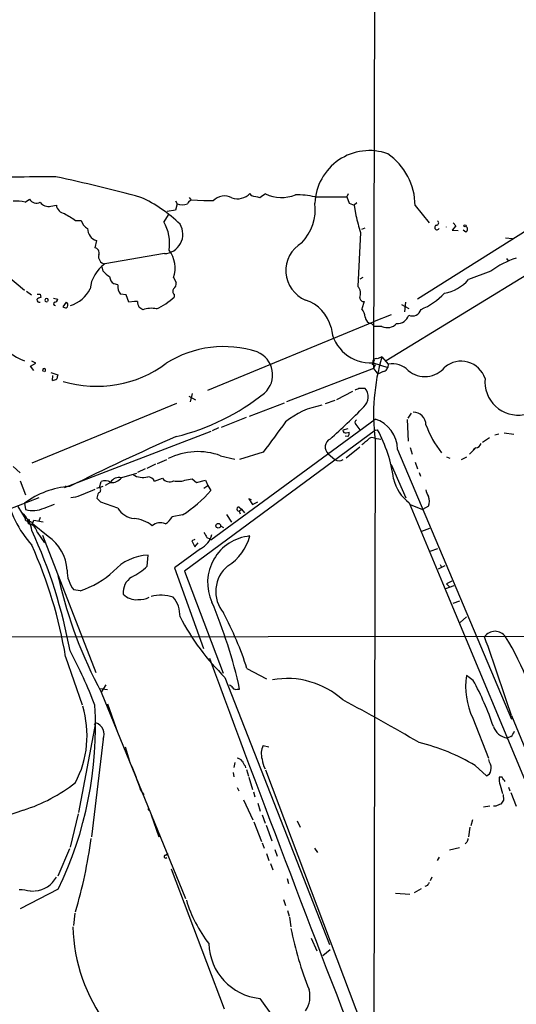
# Model space of a CAD drawing. Extents: x 12 to 23019, y -20177 to 2306.
# Drawn here: x 113 to 199, y 1826 to 1997 of the extents above; entities that cross this region are included whole.
import ezdxf

# ---------------------------------------------------------------- set-up
doc = ezdxf.new("R2010")
doc.units = 0
doc.header["$MEASUREMENT"] = 0
doc.layers.add('MAIN', color=5, linetype='CONTINUOUS')

msp = doc.modelspace()

# ---------------------------------------------------------------- linework, layer by layer
at = {"layer": 'MAIN'}
for p, q in [((174.5827, 2084.8888), (174.1593, 1936.2141)), ((142.24, 1965.8475), (142.5787, 1965.3395)), ((153.0773, 1966.1015), (152.7387, 1966.5248)), ((163.9993, 1965.9321), (169.5027, 1965.9321)), ((169.7567, 1966.4401), (169.5027, 1965.9321)), ((169.5027, 1965.9321), (169.926, 1964.8315)), ((113.792, 1965.0008), (114.554, 1965.5088)), ((118.2793, 1964.3235), (119.2107, 1964.4928)), ((139.8693, 1965.2548), (140.1233, 1964.7468)), ((140.1233, 1964.7468), (139.8693, 1963.6461)), ((144.78, 1965.2548), (142.5787, 1965.3395)), ((146.3887, 1965.2548), (144.78, 1965.2548)), ((169.926, 1964.8315), (170.7727, 1964.4928)), ((171.2807, 1964.9161), (170.7727, 1964.4928)), ((170.7727, 1964.4928), (171.1113, 1962.7148)), ((181.356, 1964.4081), (183.8113, 1961.4448)), ((138.5993, 1962.7995), (137.8373, 1961.6141)), ((139.8693, 1963.6461), (138.43, 1963.3921)), ((122.5127, 1961.8681), (123.5287, 1961.8681)), ((203.8773, 1962.1221), (181.7793, 1948.2368)), ((188.3833, 1960.9368), (187.7907, 1960.1748)), ((187.96, 1961.4448), (188.3833, 1960.9368)), ((171.8733, 1959.7515), (171.45, 1950.4381)), ((172.6353, 1960.5135), (172.0427, 1960.2595)), ((211.582, 1959.0741), (176.3607, 1937.5688)), ((187.7907, 1960.1748), (188.8067, 1960.0901)), ((190.1613, 1959.8361), (189.6533, 1960.1748)), ((126.1533, 1958.3968), (125.8993, 1957.1268)), ((197.0193, 1958.8201), (198.2047, 1958.7355)), ((137.922, 1956.1108), (127.5927, 1954.3328)), ((107.5267, 1954.9255), (113.7073, 1949.7608)), ((197.1887, 1955.2641), (197.4427, 1954.8408)), ((127.3387, 1953.0628), (127.1693, 1953.8248)), ((194.4793, 1953.0628), (190.5847, 1951.6235)), ((129.8787, 1950.6921), (129.2013, 1950.8615)), ((139.5307, 1951.9621), (139.954, 1951.1155)), ((172.2967, 1951.9621), (171.7887, 1951.7081)), ((114.046, 1949.5915), (114.8927, 1948.9988)), ((116.4167, 1949.0835), (116.5013, 1948.4908)), ((131.318, 1948.9988), (130.302, 1949.0835)), ((131.7413, 1947.7288), (131.318, 1948.9988)), ((139.6153, 1949.0835), (139.6153, 1948.5755)), ((118.7027, 1948.4061), (119.4647, 1948.2368)), ((120.904, 1947.7288), (120.3113, 1946.8821)), ((120.904, 1947.7288), (121.158, 1947.5595)), ((132.7573, 1947.8135), (131.7413, 1947.7288)), ((133.2653, 1947.8135), (132.7573, 1947.8135)), ((172.5507, 1947.8135), (172.1273, 1946.5435)), ((178.9853, 1947.3055), (180.2553, 1946.6281)), ((179.6627, 1947.7288), (179.4933, 1946.0355)), ((177.2073, 1945.5275), (174.244, 1944.3421)), ((145.4573, 1932.4888), (174.244, 1944.3421)), ((173.8207, 1944.0035), (174.3287, 1943.4955)), ((175.5987, 1943.4955), (174.3287, 1943.4955)), ((114.7233, 1936.6375), (115.6547, 1937.1455)), ((115.6547, 1937.1455), (114.9773, 1937.4841)), ((174.244, 1937.6535), (173.9053, 1936.8068)), ((174.244, 1937.6535), (174.0747, 1937.2301)), ((174.0747, 1937.2301), (176.6147, 1936.3835)), ((174.4133, 1936.8915), (174.1593, 1936.2141)), ((175.5987, 1938.2461), (176.6993, 1936.9761)), ((176.6993, 1936.9761), (176.6147, 1936.3835)), ((115.316, 1935.8755), (114.7233, 1936.6375)), ((118.2793, 1935.5368), (119.4647, 1935.1135)), ((174.1593, 1936.2141), (159.0887, 1930.4568)), ((174.1593, 1936.2141), (174.752, 1935.4521)), ((175.006, 1935.2828), (174.752, 1935.4521)), ((118.5333, 1934.1821), (118.618, 1935.0288)), ((142.748, 1931.8961), (142.4093, 1930.4568)), ((170.5187, 1932.2348), (167.7247, 1930.7955)), ((171.6193, 1932.8275), (172.6353, 1932.8275)), ((140.0387, 1930.2028), (114.9773, 1919.8735)), ((142.1553, 1931.4728), (143.3407, 1930.7955)), ((152.654, 1928.0015), (158.75, 1930.2875)), ((167.4707, 1930.7108), (165.7773, 1930.1181)), ((180.6787, 1928.5095), (180.086, 1927.6628)), ((145.9653, 1906.5808), (174.4133, 1927.4935)), ((152.0613, 1927.7475), (147.7433, 1926.0541)), ((180.0013, 1927.4088), (180.1707, 1923.6835)), ((120.65, 1915.6401), (146.05, 1925.3768)), ((174.498, 1925.5461), (141.3933, 1901.1621)), ((147.32, 1925.9695), (146.2193, 1925.4615)), ((169.672, 1925.8001), (168.8253, 1925.5461)), ((169.418, 1925.1228), (169.926, 1925.2075)), ((171.1113, 1926.5621), (171.7887, 1925.6308)), ((174.498, 1925.5461), (174.8367, 1925.6308)), ((195.1567, 1924.7841), (195.834, 1924.9535)), ((196.7653, 1925.1228), (198.4587, 1924.8688)), ((169.672, 1924.4455), (169.2487, 1924.5301)), ((174.4133, 1923.9375), (174.1593, 1811.5001)), ((174.3287, 1924.1915), (175.4293, 1924.0221)), ((193.04, 1923.5141), (194.2253, 1924.2761)), ((155.0247, 1921.7361), (150.9607, 1920.4661)), ((169.418, 1920.8048), (171.7887, 1922.6675)), ((178.308, 1922.2441), (198.0353, 1875.5928)), ((180.5093, 1922.5828), (180.848, 1921.3975)), ((191.6853, 1922.3288), (190.754, 1921.3975)), ((191.8547, 1922.4981), (191.4313, 1922.1595)), ((136.7367, 1919.7888), (138.3453, 1920.4661)), ((147.6587, 1921.1435), (150.114, 1920.5508)), ((166.2853, 1921.4821), (167.4707, 1920.4661)), ((181.356, 1920.0428), (181.7793, 1918.8575)), ((186.7747, 1920.9741), (187.3673, 1920.7201)), ((189.3993, 1920.4661), (190.3307, 1920.9741)), ((111.76, 1919.2808), (112.9453, 1918.1801)), ((134.62, 1918.8575), (133.2653, 1918.2648)), ((136.398, 1919.7041), (134.874, 1918.9421)), ((177.1227, 1919.3655), (177.3767, 1919.3655)), ((177.2073, 1919.6195), (179.7473, 1913.8621)), ((182.0333, 1918.2648), (182.2873, 1917.5875)), ((112.9453, 1916.8255), (113.8767, 1914.3701)), ((126.6613, 1915.6401), (127, 1916.6561)), ((128.6087, 1916.4868), (127.6773, 1915.9788)), ((133.096, 1918.0955), (130.4713, 1917.3335)), ((136.2287, 1916.7408), (137.5833, 1917.2488)), ((141.732, 1916.9948), (142.748, 1917.1641)), ((142.748, 1917.1641), (143.51, 1916.4868)), ((143.51, 1916.4868), (145.034, 1916.9101)), ((145.034, 1916.9101), (145.4573, 1915.9788)), ((120.904, 1915.8941), (120.65, 1915.6401)), ((127.254, 1915.8095), (126.1533, 1915.4708)), ((144.78, 1915.5555), (145.4573, 1915.9788)), ((145.4573, 1915.9788), (145.9653, 1915.1321)), ((116.1627, 1913.8621), (61.214, 1892.6108)), ((122.5127, 1913.9468), (121.7507, 1913.8621)), ((126.9153, 1913.1001), (126.238, 1913.7775)), ((129.8787, 1912.0841), (126.9153, 1913.1001)), ((152.9927, 1913.5235), (152.5693, 1913.6928)), ((152.5693, 1913.6928), (153.162, 1912.6768)), ((153.162, 1912.6768), (154.0933, 1913.1848)), ((112.522, 1912.3381), (113.792, 1910.3061)), ((113.7073, 1912.9308), (113.8767, 1911.8301)), ((117.094, 1912.0841), (118.872, 1912.7615)), ((150.876, 1912.2535), (151.2993, 1911.9148)), ((150.876, 1911.5761), (151.2993, 1911.9148)), ((150.876, 1911.5761), (151.0453, 1911.0681)), ((151.2993, 1911.9148), (151.8073, 1911.2375)), ((180.34, 1913.0155), (186.0973, 1899.1301)), ((180.5093, 1912.6768), (182.626, 1911.8301)), ((183.642, 1912.4228), (182.626, 1911.8301)), ((113.3687, 1911.1528), (113.7073, 1910.7295)), ((114.8927, 1909.6288), (115.062, 1909.3748)), ((115.062, 1909.3748), (115.316, 1909.9675)), ((115.316, 1909.9675), (116.9247, 1909.7135)), ((116.4167, 1910.4755), (116.1627, 1909.7981)), ((141.0547, 1910.8988), (139.2767, 1910.5601)), ((148.6747, 1910.9835), (149.5213, 1909.6288)), ((117.7713, 1907.1735), (115.062, 1909.3748)), ((115.9087, 1907.9355), (117.1787, 1906.0728)), ((147.6587, 1909.0361), (148.1667, 1908.6975)), ((182.5413, 1908.1048), (183.896, 1908.6128)), ((116.84, 1907.4275), (126.0687, 1883.6361)), ((143.1713, 1906.6655), (142.6633, 1906.4115)), ((142.6633, 1906.4115), (143.1713, 1905.3955)), ((145.288, 1907.0041), (145.796, 1906.7501)), ((145.796, 1906.7501), (145.9653, 1906.5808)), ((145.796, 1906.7501), (145.9653, 1906.5808)), ((144.1873, 1905.0568), (139.7, 1901.7548)), ((143.1713, 1905.3955), (143.764, 1906.0728)), ((185.2507, 1905.0568), (183.896, 1904.5488)), ((134.9587, 1902.0088), (135.128, 1903.9561)), ((139.7, 1901.7548), (144.6953, 1887.7848)), ((141.3933, 1901.1621), (148.082, 1883.5515)), ((186.5207, 1902.0935), (185.3353, 1901.5008)), ((185.674, 1902.3475), (185.928, 1901.8395)), ((119.4647, 1900.4001), (119.634, 1899.8075)), ((187.706, 1899.4688), (186.7747, 1898.9608)), ((123.3593, 1897.7755), (122.2587, 1897.9448)), ((186.0973, 1899.1301), (247.2267, 1752.6568)), ((186.69, 1898.1988), (188.1293, 1898.7068)), ((186.7747, 1898.9608), (187.2827, 1898.4528)), ((189.0607, 1895.9975), (187.8753, 1895.5741)), ((190.246, 1893.2881), (189.1453, 1892.2721)), ((92.456, 1889.8168), (244.9407, 1889.9861)), ((120.8193, 1886.3455), (123.698, 1878.0481)), ((152.2307, 1884.3135), (155.6173, 1882.5355)), ((148.4207, 1882.7895), (166.5393, 1836.5615)), ((191.4313, 1882.2815), (190.246, 1883.1281)), ((126.746, 1880.8421), (128.1007, 1880.6728)), ((127.762, 1881.5195), (127, 1880.2495)), ((150.5373, 1880.7575), (150.9607, 1880.7575)), ((127, 1880.2495), (141.5627, 1844.5201)), ((128.1007, 1878.2175), (129.8787, 1873.1375)), ((191.3467, 1875.7621), (194.056, 1868.8195)), ((198.0353, 1876.1855), (218.2707, 1827.0788)), ((123.1053, 1859.4215), (126.0687, 1874.9155)), ((125.8147, 1874.5768), (126.0687, 1874.9155)), ((197.9507, 1872.5448), (197.2733, 1872.2908)), ((127.3387, 1872.1215), (125.3067, 1855.1881)), ((131.1487, 1870.7668), (131.9107, 1868.3115)), ((155.0247, 1871.0208), (156.0407, 1870.7668)), ((150.114, 1868.0575), (149.9447, 1867.2108)), ((151.892, 1867.4648), (151.9767, 1867.1261)), ((191.77, 1867.5495), (193.7173, 1865.7715)), ((194.2253, 1868.1421), (194.1407, 1868.5655)), ((149.86, 1866.3641), (149.9447, 1865.6021)), ((152.146, 1866.8721), (152.4847, 1865.6868)), ((152.5693, 1865.5175), (153.162, 1863.4008)), ((155.448, 1866.7875), (174.244, 1817.0881)), ((196.4267, 1865.5175), (195.9187, 1865.5175)), ((150.5373, 1863.7395), (150.7913, 1863.1468)), ((196.088, 1864.1628), (196.5113, 1862.7235)), ((197.5273, 1863.8241), (197.7813, 1863.1468)), ((133.858, 1863.2315), (134.366, 1862.4695)), ((153.3313, 1862.9775), (153.5853, 1862.1308)), ((196.596, 1862.5541), (196.6807, 1861.5381)), ((197.9507, 1862.8928), (198.882, 1860.5221)), ((151.638, 1861.6228), (153.2467, 1858.1515)), ((154.0933, 1861.0301), (154.5167, 1859.6755)), ((194.31, 1860.5221), (193.2093, 1860.3528)), ((195.326, 1860.5221), (194.9027, 1860.5221)), ((113.538, 1859.8448), (108.0347, 1857.8975)), ((123.0207, 1859.1675), (121.5813, 1853.4101)), ((135.636, 1858.9981), (136.9907, 1855.1881)), ((154.8553, 1858.9981), (155.3633, 1857.5588)), ((136.144, 1857.7281), (136.398, 1857.3048)), ((153.416, 1857.8128), (154.7707, 1854.4261)), ((155.5327, 1857.2201), (156.5487, 1854.5108)), ((160.9513, 1857.9821), (161.4593, 1856.8815)), ((190.8387, 1856.8815), (190.5847, 1855.1881)), ((191.262, 1858.1515), (191.008, 1857.1355)), ((154.8553, 1854.1721), (155.194, 1853.2408)), ((190.3307, 1854.2568), (189.992, 1854.0028)), ((121.4967, 1853.1561), (119.4647, 1848.4148)), ((138.0913, 1852.0555), (138.5993, 1852.3095)), ((155.6173, 1852.3095), (156.0407, 1851.1241)), ((157.0567, 1852.9868), (157.48, 1851.8861)), ((163.9147, 1853.2408), (164.4227, 1852.4788)), ((185.5047, 1851.7168), (185.166, 1851.1241)), ((189.0607, 1853.3255), (187.2827, 1852.9021)), ((156.2947, 1850.6161), (156.718, 1849.5155)), ((139.1073, 1849.6848), (148.2513, 1825.4701)), ((159.1733, 1847.9915), (159.4273, 1847.1448)), ((183.4727, 1846.8061), (183.0493, 1846.6368)), ((184.2347, 1848.2455), (183.9807, 1847.5681)), ((119.5493, 1846.1288), (112.9453, 1842.7421)), ((114.7233, 1845.7901), (115.4007, 1845.8748)), ((177.9693, 1845.4515), (180.4247, 1845.2821)), ((182.372, 1846.2135), (181.1867, 1845.5361)), ((158.5807, 1844.3508), (158.9193, 1843.3348)), ((122.428, 1841.9801), (122.174, 1839.8635)), ((159.258, 1842.4881), (159.512, 1841.4721)), ((159.5967, 1841.3028), (159.8507, 1839.6095)), ((163.322, 1837.6621), (164.338, 1835.4608)), ((165.354, 1834.6988), (166.624, 1835.7148)), ((154.432, 1827.2481), (156.6333, 1824.2001))]:
    msp.add_line(p, q, dxfattribs=at)
for centre, radius in [((189.9958, 1960.9253), 0.1809), ((147.2579, 1909.0217), 0.3984)]:
    msp.add_circle(centre, radius, dxfattribs=at)
for centre, radius, start, end in [((173.4328, 1964.4957), 9.4395, 70.300814, 177.961329), ((170.33, 1964.3228), 11.0264, 0.443246, 55.251903), ((120.568, 1469.1369), 500.2687, 90.165153, 91.833331), ((60.5633, 1694.4924), 281.0795, 74.884753, 77.97437), ((124.2563, 1944.6273), 23.2914, 45.327888, 65.654235), ((148.3329, 1963.3838), 2.6982, 61.846946, 136.099166), ((150.5929, 1968.5261), 2.9342, 250.346045, 316.995585), ((69.0723, 1627.2277), 349.1308, 75.848182, 76.077345), ((324.2572, 1712.1132), 305.2519, 123.574175, 123.803368), ((158.2229, 1972.2309), 6.4214, 244.396673, 291.849128), ((160.8991, 1952.0339), 14.2398, 77.425193, 91.152449), ((112.2262, 1958.4862), 6.7001, 76.485175, 93.989901), ((115.7647, 1966.2791), 1.435, 212.466293, 297.023965), ((117.8599, 1966.07), 1.7961, 216.533033, 283.503178), ((120.819, 1964.6618), 1.6172, 185.998621, 264.001379), ((141.0123, 1966.7362), 2.179, 245.921641, 294.078359), ((142.8823, 1964.3091), 1.0742, 106.417233, 155.954653), ((155.6179, 1963.8153), 8.4428, 316.217038, 6.913064), ((417.9198, 2428.1175), 551.9546, 237.413208, 237.6424), ((208.6663, 1970.7923), 38.4139, 192.13851, 196.703387), ((125.8386, 1962.494), 2.3932, 195.161049, 239.648436), ((130.9364, 1957.7616), 7.9034, 352.306239, 29.172898), ((137.7902, 1959.4436), 3.3353, 272.264658, 31.590396), ((185.1519, 1960.6405), 0.4114, 112.16348, 329.033855), ((185.039, 1961.4307), 0.4114, 264.098158, 59.033855), ((186.4172, 1960.7252), 0.36, 353.236236, 6.747959), ((189.7803, 1960.3441), 0.635, 306.869898, 53.130102), ((126.725, 1960.4131), 2.0958, 179.570775, 254.16989), ((164.5177, 1953.1891), 5.5457, 120.376913, 247.446893), ((125.7066, 1956.2305), 0.9168, 341.626313, 77.866395), ((127.7893, 1955.5822), 1.2647, 163.495156, 261.057519), ((134.4078, 1953.5707), 5.3695, 342.567616, 35.692855), ((131.1068, 1949.3596), 6.0895, 125.245311, 173.823251), ((203.7273, 1940.6343), 15.4917, 108.226065, 126.652796), ((130.6839, 1955.9001), 4.3864, 220.303627, 239.221727), ((130.0901, 1952.2584), 1.6557, 184.395786, 237.532789), ((132.0003, 1950.3904), 2.1429, 171.906575, 217.579514), ((138.8452, 1950.9102), 1.1276, 307.436933, 10.489812), ((185.1964, 1956.2376), 7.0939, 280.063563, 319.42595), ((116.1627, 2076.0834), 127.0002, 269.885409, 270.114592), ((120.0749, 1952.4395), 5.5369, 286.700037, 334.02916), ((139.9869, 1949.5868), 0.6255, 136.826729, 233.560545), ((169.9153, 1949.1681), 1.992, 340.123294, 39.608549), ((178.057, 1957.0877), 11.4714, 292.09561, 316.921989), ((116.4167, 1947.8135), 0.6826, 82.88019, 150.261365), ((116.2791, 1948.1627), 0.4552, 181.334268, 287.595058), ((117.5243, 1948.0605), 0.2956, 326.675485, 303.324515), ((118.999, 1947.4325), 0.2993, 98.124688, 278.121983), ((118.8719, 1948.3216), 0.5988, 278.140927, 351.859073), ((121.1147, 1947.7697), 0.2146, 190.985344, 281.639787), ((120.4382, 1947.2632), 0.7785, 315.005204, 22.374129), ((135.5232, 1947.9289), 2.2608, 182.925809, 207.581728), ((131.2838, 1957.7707), 12.4083, 295.201591, 312.178798), ((160.3209, 1941.7309), 6.6661, 13.845292, 71.910785), ((172.4645, 1948.4838), 0.6758, 179.406546, 277.327968), ((162.9764, 2116.1532), 174.5652, 255.853161, 256.082336), ((6.858, 1777.2781), 211.6804, 53.018218, 53.2474), ((135.6624, 1942.5345), 4.1099, 77.280514, 110.893479), ((170.3894, 1944.9862), 2.3336, 2.896001, 41.862929), ((178.2592, 1946.1023), 2.1022, 266.714041, 341.716741), ((180.8574, 1946.9014), 1.5779, 247.569503, 343.710457), ((173.8799, 1945.1634), 1.1614, 182.926704, 267.078223), ((176.5148, 1945.5189), 2.2211, 245.641227, 316.97946), ((173.6086, 1944.07), 6.8558, 186.229258, 273.898352), ((118.5537, 1950.0944), 13.4305, 222.879462, 248.84757), ((148.2016, 1921.404), 18.6176, 71.825381, 122.272782), ((152.4282, 1935.1412), 4.256, 312.048652, 68.20034), ((126.2183, 1953.3148), 20.161, 253.214467, 306.677614), ((174.5742, 1937.408), 0.5302, 70.40651, 199.60367), ((209.2433, 1928.2554), 35.0966, 163.461313, 187.066943), ((259.8167, 1726.4235), 227.9506, 111.682146, 111.911352), ((177.4793, 1933.4114), 3.649, 42.475531, 102.342491), ((189.3348, 1933.1513), 4.3497, 18.35164, 130.312548), ((117.094, 1935.9609), 0.2685, 288.387714, 251.612286), ((176.4234, 1933.4005), 2.3563, 101.905565, 126.980293), ((175.6411, 1936.6797), 1.0177, 286.921424, 343.078576), ((183.0514, 1939.3251), 4.4942, 230.135339, 320.528235), ((118.4484, 1935.7067), 1.527, 273.187323, 303.684864), ((288.7299, 1892.4248), 174.5653, 165.845177, 166.07436), ((199.2373, 1933.969), 5.8003, 174.541031, 279.921745), ((130.4305, 1963.1643), 39.8728, 283.818491, 308.549171), ((86.6207, 2101.9531), 189.2835, 296.453817, 296.68304), ((170.9893, 1931.301), 2.2449, 311.131424, 42.842834), ((167.4691, 1916.6343), 13.4256, 99.796706, 129.555748), ((94.0369, 2005.7564), 109.3132, 311.607836, 315.846094), ((181.0521, 1926.5122), 2.1669, 359.082436, 90.920208), ((1469.2715, 950.7298), 1634.0435, 143.3126715, 143.5418587), ((171.3855, 1926.9173), 0.4488, 114.977557, 232.333315), ((172.6615, 1922.1243), 5.6478, 1.215444, 71.930135), ((169.2804, 1925.5567), 0.4552, 181.334268, 287.595058), ((169.1639, 1925.0382), 0.7807, 310.605275, 12.524827), ((153.2248, 1913.8046), 24.636, 7.837575, 28.687822), ((199.0836, 1932.2105), 16.869, 199.868019, 218.751363), ((305.1603, 1547.3162), 411.7276, 113.656436, 116.49248), ((167.3361, 1922.6346), 1.5596, 117.168039, 227.642785), ((-81.2376, 2241.0988), 406.5991, 308.545206, 308.774389), ((173.9364, 1923.3415), 0.9361, 65.225287, 125.162001), ((191.7361, 1923.5932), 1.1015, 276.181077, 342.397417), ((143.7126, 1910.4818), 11.3685, 69.689519, 116.72936), ((168.1904, 1921.6518), 1.387, 238.742952, 301.253517), ((177.0381, 1919.5348), 0.1892, 296.551513, 26.592135), ((127.7303, 1915.2061), 1.6235, 57.24569, 116.732347), ((130.0968, 1915.5914), 1.7819, 77.867739, 146.630097), ((128.7733, 1918.5967), 2.1163, 265.539209, 323.353185), ((134.1967, 1920.8476), 3.4503, 240.606515, 284.203791), ((134.9637, 1916.0759), 1.4291, 27.726983, 86.807049), ((138.7926, 1918.121), 1.491, 215.80079, 299.671956), ((140.3864, 1920.0945), 3.3791, 255.331261, 293.465979), ((184.2579, 1918.5331), 6.7671, 191.671586, 234.622459), ((129.4972, 1918.6245), 19.4725, 191.346344, 221.784012), ((122.4277, 1901.3124), 14.527, 93.674474, 126.890722), ((462.8773, 1067.9835), 911.8673, 111.6876942, 111.9168796), ((126.3807, 1915.2101), 0.5135, 282.517916, 56.873216), ((129.4015, 1929.3812), 21.8494, 302.231535, 319.296055), ((186.3659, 1915.7954), 3.1999, 190.417271, 211.654071), ((128.4949, 1913.6623), 2.2598, 152.413275, 177.077961), ((181.7362, 1913.2695), 2.0854, 336.045601, 23.951888), ((115.1374, 1916.3644), 4.7063, 254.462139, 294.565969), ((132.9596, 1913.8413), 3.5468, 209.698396, 265.360315), ((150.7999, 1911.9148), 0.3471, 77.336927, 282.663074), ((109.959, 1907.3836), 5.0826, 9.123359, 47.866824), ((113.7496, 1910.5178), 0.2159, 281.325546, 101.299523), ((114.1307, 1910.2215), 0.3376, 165.976107, 345.95964), ((114.5223, 1909.6288), 0.2794, 142.707702, 294.620458), ((114.3846, 1909.9675), 0.1893, 243.462013, 63.421413), ((114.7234, 1909.5441), 0.1893, 26.578587, 243.421413), ((132.0863, 1904.3613), 5.9737, 51.496276, 84.366521), ((136.6522, 1911.9994), 2.9933, 298.736493, 331.25923), ((113.9051, 1907.4476), 2.0621, 13.685827, 69.160379), ((37.1046, 1872.0372), 85.8554, 10.2818, 24.903024), ((137.2335, 1907.2802), 2.2634, 67.729464, 129.123943), ((113.6397, 1900.9841), 7.4417, 2.6757, 56.275766), ((142.6594, 1908.2685), 3.5567, 295.441805, 347.721059), ((356.7272, 2034.4384), 246.8725, 210.848186, 211.077349), ((153.5148, 1899.1869), 8.1085, 95.492487, 204.471031), ((144.1814, 1909.5833), 8.8676, 302.367968, 344.798547), ((43.0148, 1873.3354), 78.8847, 9.492902, 24.182027), ((135.4887, 1895.3164), 8.6472, 92.390661, 137.466597), ((126.1714, 1901.2151), 5.0994, 178.692048, 219.889441), ((118.1992, 1913.1351), 16.2032, 288.569916, 312.359914), ((127.1364, 1910.4849), 11.534, 296.314014, 312.702848), ((152.546, 1897.6547), 5.7261, 129.177537, 220.111381), ((193.9819, 1916.6426), 76.2301, 192.758715, 208.516444), ((133.8921, 1897.517), 3.1002, 121.99931, 186.18855), ((133.032, 1899.3136), 3.0786, 223.799713, 275.928931), ((133.6486, 1899.5685), 3.3304, 264.856036, 299.672543), ((137.4078, 1890.7234), 6.2908, 71.094999, 106.358752), ((135.534, 1893.4049), 5.0986, 358.687349, 39.891037), ((68.6379, 1862.7036), 84.2792, 12.369496, 23.143344), ((177.5087, 1912.5102), 41.5864, 207.53048, 225.616399), ((95.5506, 1866.1298), 59.5255, 17.786904, 27.880357), ((195.199, 1888.5443), 2.221, 34.955881, 145.044119), ((-260.6889, 1727.0913), 482.3453, 18.00516, 19.716301), ((155.0712, 1864.2068), 49.1479, 10.670193, 31.404747), ((51.6974, 1849.5617), 79.4518, 20.945036, 28.408701), ((4703.8649, 3578.6488), 4862.2541, 200.3712304, 201.3106781), ((159.198, 1868.2278), 14.369, 47.932764, 100.2817), ((202.4113, 1881.1807), 12.3202, 170.905351, 206.0921), ((148.8434, 1880.3334), 1.1525, 36.041628, 72.877899), ((150.2833, 1881.2656), 0.568, 206.574073, 296.56054), ((142.9041, 1856.3786), 55.0077, 19.039045, 28.092455), ((60.7389, 1874.4102), 65.2572, 334.317511, 3.121338), ((107.1168, 1872.7315), 17.4179, 332.118342, 16.897206), ((-13.2867, 1536.8243), 387.5268, 59.733894, 61.969989), ((125.3546, 1872.9053), 2.1333, 338.443969, 70.443014), ((197.8274, 1875.3361), 3.0953, 199.109303, 259.687703), ((196.0721, 1874.3943), 2.6363, 315.447218, 339.616929), ((157.7728, 1869.633), 3.0786, 153.206067, 198.61857), ((173.4486, 1836.6217), 35.9472, 59.357813, 76.183447), ((150.4525, 1867.7185), 1.1043, 32.481141, 85.595723), ((79.9478, 1845.3151), 56.8094, 18.3836, 23.412387), ((363.2944, 1994.877), 246.8296, 210.848162, 211.077365), ((158.5929, 1868.8486), 3.7429, 183.040062, 210.360455), ((192.6741, 1867.1263), 1.8542, 346.797167, 33.218698), ((193.3846, 1866.8211), 1.1011, 287.587464, 353.832202), ((198.3745, 1865.1365), 2.4852, 171.18127, 203.066602), ((6.1692, 1738.1288), 228.9668, 33.57549, 33.804659), ((104.9977, 1886.8753), 28.3476, 287.533958, 308.160496), ((280.4122, 1649.0468), 227.9506, 111.687966, 111.917182), ((365.7676, 1734.1876), 211.6803, 143.014185, 143.243346), ((135.2974, 1860.0142), 0.1893, 116.578587, 296.537987), ((50.0546, 1864.3306), 75.7524, 343.040624, 352.874552), ((359.7696, 1812.2631), 174.5652, 165.851163, 166.080306), ((138.1337, 1851.793), 0.2658, 99.175385, 322.750751), ((115.31, 1850.2549), 4.3878, 273.397056, 332.74527), ((310.6419, 1762.4102), 152.6259, 146.200557, 146.42974), ((112.4428, 1835.8982), 10.1514, 77.017736, 88.119034), ((163.5049, 1850.7455), 22.7166, 196.572485, 218.092856), ((151.545, 1840.3856), 29.4659, 181.509282, 216.736934), ((216.7629, 1850.4457), 57.9827, 191.026761, 201.949821), ((155.4454, 1837.0186), 9.8229, 181.67894, 264.078434), ((144.2933, 1877.8931), 64.8162, 223.831238, 245.599867), ((158.822, 1827.5809), 4.3284, 325.535995, 15.974124)]:
    msp.add_arc(centre, radius, start, end, dxfattribs=at)

doc.saveas('drawing.dxf')
